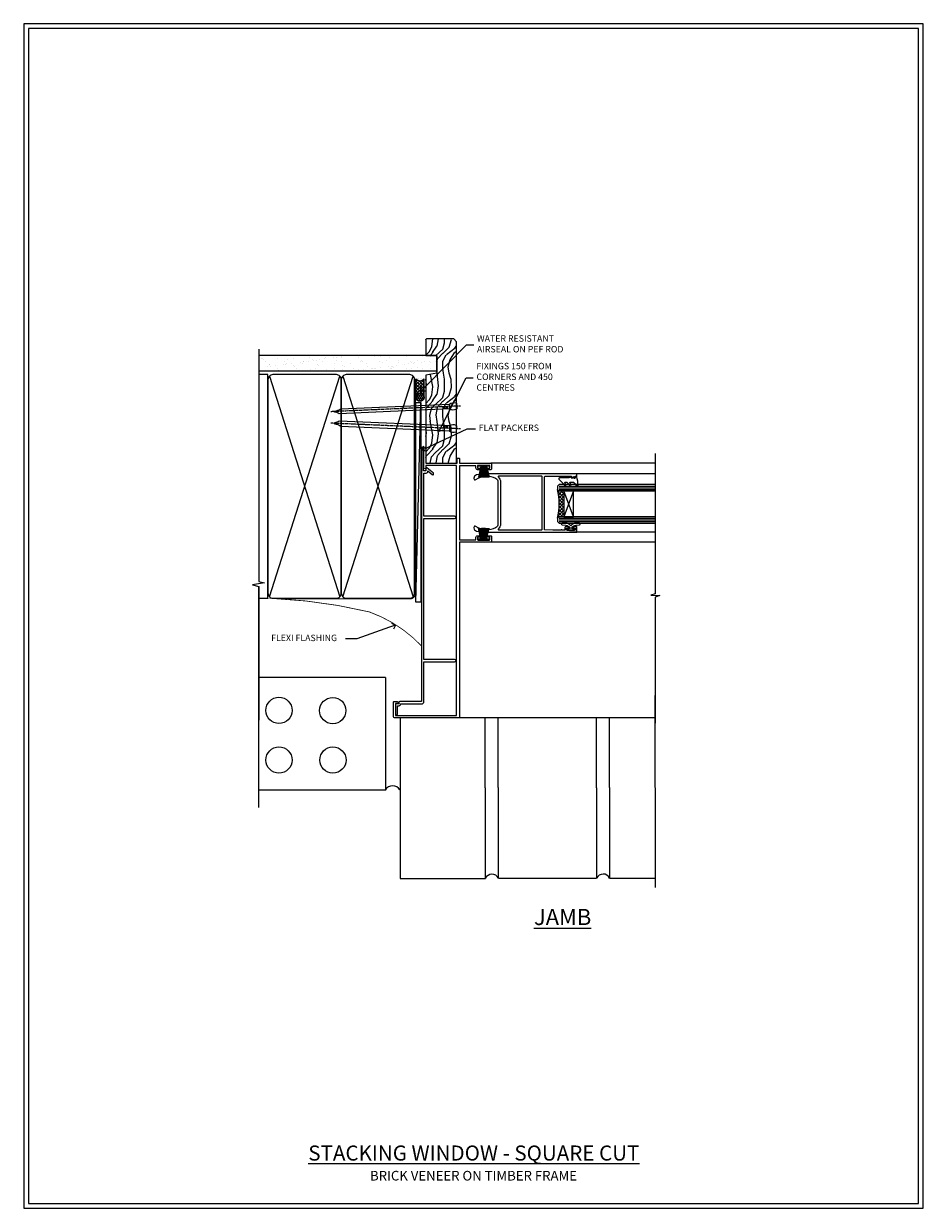
# Model space of a CAD drawing. Extents: x 2262 to 19067, y 27888 to 30541.
# Drawn here: x 9487 to 10047, y 28680 to 29416 of the extents above; entities that cross this region are included whole.
import ezdxf
from ezdxf import colors
from ezdxf.entities.mleader import LeaderData, LeaderLine
from ezdxf.math import Vec2, Vec3

# ---------------------------------------------------------------- set-up
doc = ezdxf.new("R2010")
doc.units = 0
doc.linetypes.add('CENTER', pattern=[2, 1.25, -0.25, 0.25, -0.25])
doc.linetypes.add('Dashed', pattern=[564.444447, 282.222223, -282.222223])
doc.layers.get('Defpoints').update_dxf_attribs({"color": 8})
doc.layers.add('Aluminium Systems Ltd Joinery Detail', color=7, linetype='Continuous')
doc.layers.add('Aluminium Systems Ltd Notes', color=7, linetype='Continuous')
doc.layers.add('HARDWARE', color=8, linetype='Continuous', lineweight=5)
doc.layers.add('Viewport', color=7, linetype='Continuous', plot=False)
doc.styles.add('ASL TXT 50', font='romans.shx', dxfattribs={"height": 100})
doc.styles.get("Standard").update_dxf_attribs({"font": 'arial.ttf'})

# ---------------------------------------------------------------- blocks, each defined once
blk = doc.blocks.new('PB69750-4B')
for p, q in [((-1.43, 0.5), (-2.72, 7.38)), ((-1.11, 0.5), (-2.12, 7.43)), ((-0.8, 0.5), (-1.52, 7.46)), ((-0.48, 0.5), (-0.91, 7.49)), ((-0.16, 0.5), (-0.3, 7.5)), ((0.16, 0.5), (0.3, 7.5)), ((0.48, 0.5), (0.91, 7.49)), ((0.8, 0.5), (1.52, 7.46)), ((1.11, 0.5), (2.12, 7.43)), ((1.43, 0.5), (2.72, 7.38)), ((-1.75, 0.5), (-3.32, 7.32)), ((1.75, 0.5), (3.32, 7.32))]:
    blk.add_line(p, q)
blk.add_lwpolyline([(-3.45, 0), (3.45, 0), (3.45, 0.5), (-3.45, 0.5)], close=True)
blk = doc.blocks.new('SH270B')
blk.add_blockref('PB69750-4B', (0, 0))
blk = doc.blocks.new('10P311-22601')
at = {"transparency": 33554687, "flags": 128}
for points in [[(39.15, 0.15), (39.15, 55.85, 0.414214), (38.85, 56.15), (35.95, 56.15, 0.414214), (35.45, 55.65), (35.45, 54.35, 1), (36.35, 54.35), (36.35, 55.15), (37.85, 55.15), (37.85, 49.65), (36.35, 49.65), (36.35, 50.45, 1), (35.45, 50.45), (35.45, 49.65, 0.414214), (36.45, 48.65), (37.85, 48.65), (37.85, 47.04, 0.774597), (37.85, 46.26), (37.85, 41.15), (37.65, 36.15), (4.75, 36.15, -0.414214), (4.25, 36.65), (4.25, 46.39, 0.377964), (4.25, 46.91), (4.25, 52.9), (5.25, 52.9, 0.414214), (5.45, 53.1), (5.45, 53.21, 0.211645), (5.38, 53.36), (4.45, 54.21), (4.45, 54.25), (5.25, 54.25, 0.414214), (5.45, 54.45), (5.45, 54.95, 0.414214), (5.25, 55.15), (4.25, 55.15), (4.25, 55.95, 0.414214), (4.05, 56.15), (2.95, 56.15, 0.414214), (2.75, 55.95), (2.75, 0.15, 0.058283), (3.51, -6.31, 0.34754), (5.45, -7.85), (5.75, -7.85, 0.606362), (6.41, -6.59, -0.276293), (5.54, 5.67, -0.282706), (7.95, 7.15), (33.95, 7.15, -0.282706), (36.36, 5.67, -0.276293), (35.49, -6.59, 0.606362), (36.15, -7.85), (36.45, -7.85, 0.34754), (38.39, -6.31, 0.058283)], [(4.77, 7.35, -0.210995), (7.95, 8.75), (33.95, 8.75, -0.210995), (37.13, 7.35, 0.685082), (37.65, 7.55), (37.65, 34.15, 0.414214), (37.15, 34.65), (4.75, 34.65, 0.414214), (4.25, 34.15), (4.25, 7.55, 0.685082)]]:
    blk.add_lwpolyline(points, format="xyb", close=True, dxfattribs=at)
blk = doc.blocks.new('BS020-Comp')
blk.add_lwpolyline([(0.4, -0.85), (-0.35, -0.85), (-0.35, -0.36, 0.221673), (-0.44, -0.17, -0.187564), (-1.14, 1.1), (-1.45, 3.52, 0.936585), (-2.45, 3.45), (-2.45, 1.36, 0.241598), (-0.75, -1.95, 0.241598), (-2.45, -5.26), (-2.45, -7.35, 0.936585), (-1.45, -7.42), (-1.14, -5, -0.187564), (-0.44, -3.73, 0.221673), (-0.35, -3.54), (-0.35, -3.05), (0.4, -3.05)], format="xyb", close=True)
blk.add_lwpolyline([(0.4, -3.05), (1.15, -3.05), (1.15, -4.1, 0.414214), (1.4, -4.35), (1.7, -4.35, 0.414214), (1.95, -4.1), (1.95, 0.2, 0.414214), (1.7, 0.45), (1.4, 0.45, 0.414214), (1.15, 0.2), (1.15, -0.85), (0.4, -0.85)], format="xyb")
blk = doc.blocks.new('GW040')
blk.add_lwpolyline([(-0.25, 2.35), (0.2, 2.35), (0.2, -0.2), (-0.35, -0.2, 0.609409), (-0.55, -0.59), (0.2, -1.65), (0.2, -7.52, 0.702362), (0.91, -7.77), (2.76, -5.94), (5.07, -4, 0.8391), (4.73, -3.4), (2.76, -4.12), (2.76, -2.82), (5.07, -0.88, 0.8391), (4.73, -0.28), (2.76, -1), (2.76, 0.58, -0.334595), (4.21, 2.5), (4.66, 2.63, 0.310508), (4.8, 2.8), (4.9, 3.93, 0.452117), (4.69, 4.15, 0.058319), (-0.46, 3.34, 0.336231), (-0.75, 2.95), (-0.75, 2.85, 0.414214)], format="xyb", close=True)
blk = doc.blocks.new('10F313-22588')
at = {"transparency": 33554687, "flags": 128}
blk.add_lwpolyline([(113, 11.3), (113, 12.45, 1), (112.1, 12.45), (112.1, 11.3), (110.4, 11.3), (110.4, 19), (112.1, 19), (112.1, 17.85, 1), (113, 17.85), (113, 19.5, 0.414214), (112.5, 20), (109.5, 20, 0.414214), (109, 19.5), (109, 0), (0.1, 0, 0.414214), (-0.2, -0.3), (-0.2, -40, 0.414214), (0.8, -41), (9.5, -41, 0.414214), (10, -40.5), (10, -38.6, 1), (8.8, -38.6), (8.8, -39.6), (1.3, -39.6), (1.3, -1.8), (156.6, -1.8), (156.6, -20.8), (155.2, -20.8, 1), (155.2, -22), (167.4, -22, 1), (167.4, -20.8), (158, -20.8), (158, -1.4), (160.9, -1.4, 0.414214), (161.2, -1.1), (161.2, -0.3, 0.414214), (160.9, 0), (158, 0), (158, 19.5, 0.414214), (157.5, 20), (154.5, 20, 0.414214), (154, 19.5), (154, 17.85, 1), (154.9, 17.85), (154.9, 19), (156.6, 19), (156.6, 11.3), (154.9, 11.3), (154.9, 12.45, 1), (154, 12.45), (154, 11.3, 0.414214), (155, 10.3), (156.5, 10.3), (156.5, 0), (110.5, 0), (110.5, 10.3), (112, 10.3, 0.414214)], format="xyb", close=True, dxfattribs=at)
blk = doc.blocks.new('10C316-22625')
at = {"transparency": 33554687}
blk.add_lwpolyline([(115.75, 35.65), (115.75, 16.6), (142.5, 16.6), (142.5, 18, -0.414214), (143.5, 19), (143.93, 19), (141.59, 21.78, -1), (142.36, 22.42), (145.75, 18.38, -0.466308), (145.7, 18.08), (145.27, 17.83, -0.131652), (145.17, 17.8), (143.8, 17.8), (143.8, 16.4), (157.95, 16.4, -1), (157.95, 15.1), (0.6, 15.1), (0.6, 1.9, -0.414214), (-0.4, 0.9), (-0.9, 0.9), (-0.9, -0.8, -0.414214), (-1.1, -1), (-7.2, -1, -1), (-7.2, 0.2), (-2.1, 0.2), (-2.1, 1.1, -0.414214), (-1.1, 2.1), (-0.9, 2.1), (-0.9, 15.1, -0.414214), (0.6, 16.6), (25.25, 16.6), (25.25, 35.65, -1), (26.75, 35.65), (26.75, 16.6), (114.25, 16.6), (114.25, 35.65, -1)], format="xyb", close=True, dxfattribs=at)
blk = doc.blocks.new('F1 STKw Square Jamb')
h = blk.add_hatch()
h.set_pattern_fill('ANSI37', color=251, scale=12, angle=-90)
h.set_pattern_definition([(315, (84, 25.6672), (1.06066, 1.06066), []), (45, (84, 25.6672), (-1.06066, 1.06066), [])])
edge = h.paths.add_edge_path()
edge.add_line((87, 17.67), (87, 33.67))
edge.add_line((87, 33.67), (84, 33.67))
edge.add_line((84, 33.67), (83, 34.67))
edge.add_arc((43, 25.67), 41, -12.68038, 12.68038, ccw=False)
edge.add_line((83, 16.67), (84, 17.67))
edge.add_line((84, 17.67), (87, 17.67))
for p, q in [((84, 37.67), (83, 36.67)), ((143.75, 37.67), (84, 37.67)), ((83, 36.67), (83, 34.67)), ((83, 34.67), (84, 33.67)), ((84, 33.67), (143.75, 33.67)), ((84, 17.67), (83, 16.67)), ((83, 16.67), (83, 14.67)), ((143.75, 17.67), (84, 17.67)), ((83, 14.67), (84, 13.67)), ((84, 13.67), (143.75, 13.67))]:
    blk.add_line(p, q)
at = {"color": 4}
for p, q in [((84, 36.67), (143.75, 36.67)), ((84, 35.67), (143.75, 35.67)), ((84, 34.67), (143.75, 34.67)), ((84, 16.67), (143.75, 16.67)), ((84, 15.67), (143.75, 15.67)), ((84, 14.67), (143.75, 14.67))]:
    blk.add_line(p, q, dxfattribs=at)
at = {"color": 251}
for p, q in [((93, 33.67), (87, 17.67)), ((93, 17.67), (87, 33.67))]:
    blk.add_line(p, q, dxfattribs=at)
blk.add_lwpolyline([(87, 33.67), (87, 17.67), (93, 17.67), (93, 33.67)], close=True)
blk.add_arc((43, 25.67), 41, 347.31962, 12.68038)
at = {"layer": 'Aluminium Systems Ltd Joinery Detail', "linetype": 'Continuous', "lineweight": 5}
for p, q in [((143.75, 50.87, 1.09), (41.5, 50.87)), ((143.75, 44.37, 0.65), (94.8, 44.37)), ((143.75, 7.97, 0.67), (90.35, 7.97, -0.04)), ((143.75, 1.87, 1.09), (41.5, 1.87))]:
    blk.add_line(p, q, dxfattribs=at)
for points in [[(143.75, 56.86), (143.75, 56.86), (143.75, -30.23), (140.89, -31.1), (146.52, -31.35), (143.75, -32.25), (143.75, -110.66)], [(143.75, -107.33), (21.7, -107.33)]]:
    blk.add_lwpolyline(points, dxfattribs=at)
at = {"color": 8, "transparency": 33554687, "xscale": -1, "rotation": 270}
for name, p in [('10F313-22588', (22, -107.13)), ('10C316-22625', (-16.6, -97.73))]:
    blk.add_blockref(name, p, dxfattribs=at)
at = {"color": 8, "transparency": 33554687, "rotation": 270}
blk.add_blockref('10P311-22601', (38.85, 47.12), dxfattribs=at)
at = {"layer": 'HARDWARE', "transparency": 33554687, "xscale": -1, "rotation": 180}
blk.add_blockref('SH270B', (37.15, 49.47), dxfattribs=at)
at = {"layer": 'HARDWARE', "transparency": 33554687, "rotation": 270}
for name, p in [('GW040', (91.65, 41.92)), ('BS020-Comp', (93.2, 11.22))]:
    blk.add_blockref(name, p, dxfattribs=at)
at = {"layer": 'HARDWARE', "transparency": 33554687}
blk.add_blockref('SH270B', (37.15, 3.17), dxfattribs=at)
blk = doc.blocks.new('Brick Veneer Jamb F1R')
at = {"linetype": 'Dashed'}
blk.add_line((-101.34, -85.95), (-101.34, 51.1), dxfattribs=at)
at = {"layer": 'Aluminium Systems Ltd Joinery Detail', "linetype": 'Continuous', "lineweight": 5}
for p, q in [((-22.68, -5.08), (-101.34, -5.08)), ((-22.68, -5.08), (-22.68, -75.08)), ((-22.68, -75.08), (-101.34, -75.08))]:
    blk.add_line(p, q, dxfattribs=at)
at = {"layer": 'Aluminium Systems Ltd Joinery Detail', "lineweight": 5, "ltscale": 0.12}
for p, q in [((-13.54, -29.9, 0.52), (-13.54, -129.97)), ((47.44, -73.43), (47.44, -129.89)), ((39.36, -73.67), (39.36, -129.97)), ((-13.54, -129.97), (39.46, -129.97)), ((47.54, -129.89), (55.31, -129.89)), ((116.65, -129.8, -0.48), (124.42, -129.8, -0.48))]:
    blk.add_line(p, q, dxfattribs=at)
at = {"layer": 'Aluminium Systems Ltd Joinery Detail'}
for p, q in [((116.65, -73.59, -0.08), (116.65, -129.8, -0.44)), ((108.57, -73.67, -0.08), (108.57, -129.89, -0.44)), ((145.02, -73.67, 0.04), (145.01, -135.59, -0.67)), ((55.31, -129.89), (108.57, -129.89, -0.48)), ((124.42, -129.8, -0.48), (145.01, -129.8, -0.67))]:
    blk.add_line(p, q, dxfattribs=at)
at = {"layer": 'Aluminium Systems Ltd Joinery Detail', "linetype": 'Continuous', "lineweight": 5}
for centre in [(-88.82, -25.57), (-55.43, -25.7), (-88.82, -56.43), (-55.3, -56.43)]:
    blk.add_circle(centre, 8.16, dxfattribs=at)
at = {"layer": 'Aluminium Systems Ltd Joinery Detail', "lineweight": 5, "ltscale": 0.12}
for centre, radius, start, end in [((-18.19, -77.8), 5.34, 31.74007, 149.34697), ((43.52, -131.81), 4.46, 25.57403, 155.65589), ((112.63, -131.72, -0.48), 4.46, 25.57403, 155.65589)]:
    blk.add_arc(centre, radius, start, end, dxfattribs=at)
blk = doc.blocks.new('_Open90')
at = {"color": 0, "linetype": 'ByBlock', "lineweight": -2}
for p, q in [((0, 0), (-1, 0)), ((-0.5, 0.5), (0, 0)), ((0, 0), (-0.5, -0.5))]:
    blk.add_line(p, q, dxfattribs=at)
blk = doc.blocks.new('Nail 75 JH')
at = {"linetype": 'CENTER'}
blk.add_line((0, 2.3), (0, -78.26), dxfattribs=at)
for p, q in [((1.5, -4.49), (-1.5, -4.49)), ((1.5, -5.73), (0.13, -5.73)), ((1.5, -6.6), (0.13, -6.6)), ((1.5, -7.47), (0.13, -7.47)), ((1.5, -8.34), (0.13, -8.34))]:
    blk.add_line(p, q)
blk.add_lwpolyline([(-1.5, -4.49, -0.247527), (-2.06, -0.36, -0.331135), (-1.58, 0), (1.58, 0, -0.331135), (2.06, -0.36, -0.247527), (1.5, -4.49), (1.5, -73.21, 0.124564), (0.28, -75.97), (-0.25, -75.97, 0.101255), (-1.5, -72.05)], format="xyb", close=True)
blk = doc.blocks.new('Brick Veneer F1R Liner Stacker')
at = {"layer": 'Aluminium Systems Ltd Joinery Detail', "lineweight": 5}
h = blk.add_hatch(dxfattribs=at)
h.set_pattern_fill('HONEY', color=256, scale=0.221113, angle=360, style=0)
h.set_pattern_definition([(0, (-412.03066, -268.145), (1.0530483, 0.60797756), [0.7020322, -1.4040644]), (120, (-412.03066, -268.145), (-1.05304816, 0.6079778), [0.7020322, -1.4040644]), (60, (-412.03066, -268.145), (1e-07, 1.21595534), [-1.4040644, 0.7020322])])
edge = h.paths.add_edge_path()
edge.add_arc((102.53, 2.81), 2.5, 180, 360, ccw=False)
edge.add_arc((102.53, 2.81), 2.5, 0, 180, ccw=False)
h = blk.add_hatch(dxfattribs=at)
h.set_pattern_fill('NET', color=256, scale=0.442225, angle=225, style=0)
h.set_pattern_definition([(315, (-1779.4899, 4373.618), (-0.99282344, -0.99282344), []), (225, (-1779.4899, 4373.618), (-0.99282344, 0.99282344), [])])
edge = h.paths.add_edge_path()
edge.add_line((114.13, 5.37), (103.39, 5.38))
edge.add_arc((102.55, 2.91), 2.6, 283.05461, 431.25645, ccw=False)
edge.add_line((103.14, 0.38), (114.18, 0.38))
edge.add_arc((116.08, 2.89), 3.15, 128.16265, 232.86108, ccw=False)
h = blk.add_hatch(dxfattribs=at)
h.set_pattern_fill('WOOD-3', color=256, scale=97.5, angle=30, style=0, pattern_type=2)
h.set_pattern_definition([(4.7636, (1748.4107, -7280.0756), (-330.0000284, -29.999746), [3.61248, -357.63537]), (348.6901, (1752.011, -7279.7756), (120.0000226, -29.999929), [4.58913, -148.38147]), (315, (1756.51, -7280.676), (-3e-14, -30.00001), [3.39411, -39.03228]), (313.1524, (1758.9107, -7283.0756), (420.00008502, -449.99992613), [6.57951, -651.37185]), (347.0054, (1763.4107, -7287.8756), (-270.000023, 59.9999273), [4.00251, -396.24741]), (360, (1767.31, -7288.776), (30, -30), [7.5, -22.5]), (9.4623, (1774.8107, -7288.7756), (-150.0000232, -29.9999442), [3.64965, -178.83321]), (5.7106, (1748.4107, -7288.1756), (-269.9999827, -30.0000394), [3.01497, -298.48131]), (360, (1751.41, -7287.876), (30, -30), [4.5, -25.5]), (331.6992, (1755.9107, -7287.8756), (329.9998536, -180.0002662), [4.42944, -438.51525]), (307.875, (1759.8107, -7289.9756), (-120.00005595, 149.999973), [6.84105, -335.21157]), (320.7106, (1764.0107, -7295.3756), (180.0000192, -149.99998896), [4.26381, -422.11632]), (353.6598, (1767.3107, -7298.0756), (239.9999821, -30.0000474), [5.43324, -266.22831]), (11.8887, (1772.7107, -7298.6756), (-419.99991903, -90.00031606), [5.82495, -576.66969]), (6.7098, (1748.4107, -7297.4756), (270.00002993, 29.99981644), [5.13516, -508.3821]), (356.6335, (1753.5107, -7296.8756), (479.99997966, -30.0003289), [5.10882, -505.77279]), (326.3099, (1758.611, -7297.176), (-59.999987, 30.00004), [5.40834, -102.75822]), (312.5104, (1763.1107, -7300.1756), (299.99972155, -330.0002602), [4.88364, -483.48096]), (345.0686, (1766.4107, -7303.7756), (330.00001605, -89.9999086), [4.65726, -461.06799]), (360, (1770.91, -7304.976), (30, -30), [3.6, -26.4]), (12.9946, (1774.5107, -7304.9756), (270.000023, 59.9999273), [4.00251, -396.24741]), (360, (1757.71, -7274.976), (30, -30), [0, -30]), (136.8476, (1761.9107, -7279.4756), (449.99992613, -420.00008502), [6.57951, -651.37185]), (153.4349, (1757.111, -7304.976), (-29.999975, 30.00004), [2.68329, -64.39875]), (171.8699, (1754.7107, -7303.7756), (-179.9999933, 29.9999807), [4.24263, -207.88938]), (203.1986, (1750.5107, -7303.1756), (-149.999992, -60.0000398), [2.28474, -226.18845]), (333.4349, (1761.911, -7279.476), (29.999975, -30.00004), [3.35409, -63.72795]), (353.2902, (1764.9107, -7280.9756), (-270.00002993, 29.99981644), [5.13516, -508.3821]), (10.1247, (1770.0107, -7281.5756), (509.99996369, 90.00025766), [8.53287, -844.75488]), (10.3048, (1748.4107, -7276.7756), (180.0000288, 29.9998463), [3.35409, -332.05608]), (344.4759, (1751.7107, -7276.1756), (-330.00003074, 89.99993333), [5.60445, -554.84178]), (317.1211, (1757.1107, -7277.6756), (-390.0000238, 359.9999926), [5.7315, -567.41769]), (325.3048, (1761.3107, -7281.5756), (299.99982777, -210.0002583), [4.74342, -469.59822]), (350.5377, (1765.2107, -7284.2756), (150.0000232, -29.9999442), [5.47449, -177.0084]), (6.5819, (1770.6107, -7285.1756), (-510.00004314, -59.99960101), [7.85175, -777.3234]), (8.1301, (1748.4107, -7284.2756), (-179.9999933, -29.9999807), [4.24263, -207.88938]), (348.6901, (1752.611, -7283.6756), (120.0000226, -29.999929), [4.58913, -148.38147]), (317.4896, (1757.1107, -7284.5756), (-330.0002602, 299.99972155), [4.88364, -483.48096]), (315, (1760.71, -7287.876), (-3e-14, -30.00001), [5.51544, -36.91098]), (342.646, (1764.6107, -7291.7756), (-390.00006057, 119.99983507), [5.02893, -497.86272]), (3.3665, (1769.4107, -7293.2756), (-479.99997966, -30.0003289), [5.10882, -505.77279]), (17.1027, (1774.5107, -7292.9756), (300.0000519, 89.9998648), [4.08045, -403.96368]), (8.7462, (1748.4107, -7291.7756), (209.9999801, 30.0001259), [3.94587, -390.64251]), (345.0686, (1752.3107, -7291.1756), (330.00001605, -89.9999086), [4.65726, -461.06799]), (327.9946, (1756.8107, -7292.3756), (-149.9999683, 90.0000332), [5.6604, -277.35906]), (310.1009, (1761.6107, -7295.3756), (-329.9999418, 390.00005789), [7.45185, -737.7327]), (344.0546, (1766.4107, -7301.0756), (-120.0000038, 29.9999967), [4.36806, -214.03524]), (6.009, (1770.6107, -7302.2756), (299.99999253, 29.99997952), [5.7315, -567.41769]), (23.1986, (1776.3107, -7301.6756), (149.999992, 60.0000398), [2.28474, -226.18845]), (9.4623, (1748.4107, -7300.7756), (-150.0000232, -29.9999442), [3.64965, -178.83321]), (349.992, (1752.0107, -7300.1756), (329.99998664, -60.00010416), [5.17881, -512.7015]), (322.5946, (1757.1107, -7301.0756), (389.99977395, -300.00029858), [6.42027, -635.60775]), (330.9454, (1762.2107, -7274.9756), (210.0000115, -120.0000008), [3.08868, -305.78022]), (349.2157, (1764.9107, -7276.4756), (-479.9999851, 90.0000165), [6.41328, -634.91349]), (7.125, (1771.2107, -7277.6756), (-210.0000114, -29.9999485), [7.25604, -234.6117])])
h.paths.add_polyline_path([(138.9, -18.14), (137.02, -19.91), (61.65, -19.91), (61.65, -0.82), (116.31, -0.82), (117.65, -7.7), (128.52, -7.7), (128.52, -0.82), (138.46, -0.82), (138.9, -1.24)])
blk.add_line((-24.6, 5.38, -1), (99.33, 2.38, -1), dxfattribs=at)
at = {"layer": 'Aluminium Systems Ltd Joinery Detail', "lineweight": 5, "elevation": -1}
blk.add_lwpolyline([(-24.6, 5.38), (99.33, 5.38), (99.33, 2.38), (-24.6, 2.38)], close=True, dxfattribs=at)
blk.add_lwpolyline([(103.12, 5.38), (114.13, 5.37, 0.491511), (114.18, 0.38), (103.14, 0.38, 0.810102)], format="xyb", close=True, dxfattribs=at)
at = {"layer": 'Aluminium Systems Ltd Joinery Detail', "lineweight": 5}
blk.add_lwpolyline([(138.46, -0.82), (128.52, -0.82), (128.52, -7.7), (117.65, -7.7), (116.31, -0.82), (61.65, -0.82), (61.65, -19.91), (137.02, -19.91), (138.9, -18.14), (138.9, -1.24)], close=True, dxfattribs=at)
at = {"layer": 'Aluminium Systems Ltd Joinery Detail', "lineweight": 5, "ltscale": 0.12}
blk.add_circle((102.53, 2.81, -2), 2.5, dxfattribs=at)
at = {"layer": 'Aluminium Systems Ltd Joinery Detail', "xscale": -1, "rotation": 177.4835772410354}
blk.add_blockref('Nail 75 JH', (83.13, -19.94, -1), dxfattribs=at)
at = {"layer": 'Aluminium Systems Ltd Joinery Detail', "rotation": 182.5164227589646}
blk.add_blockref('Nail 75 JH', (97.12, -19.94, -1), dxfattribs=at)
blk = doc.blocks.new('Page Layout')
at = {"layer": 'Aluminium Systems Ltd Joinery Detail', "color": 8, "lineweight": 5}
blk.add_lwpolyline([(0, 730.13), (0, 0), (553.08, 0), (553.08, 730.13)], close=True, dxfattribs=at)
blk = doc.blocks.new('140mm Framing Jamb CC')
at = {"layer": 'Aluminium Systems Ltd Joinery Detail'}
h = blk.add_hatch(dxfattribs=at)
h.set_pattern_fill('AR-SAND', color=256, scale=0.15)
h.set_pattern_definition([(37.5, (3.139, 105.872), (-0.24, 7.3412), [0, -5.7912, 0, -6.477, 0, -6.19125]), (7.5, (3.139, 105.872), (6.74285, 10.7524), [0, -3.1242, 0, -5.2197, 0, -2.00025]), (327.5, (-1.547, 105.872), (11.86489, 0.02156), [0, -1.905, 0, -6.858, 0, -8.9535]), (317.5, (-1.547, 105.872), (11.45335, 3.34394), [0, -0.9525, 0, -4.4958, 0, -5.1435])])
h.paths.add_polyline_path([(3.14, 226.85), (3.14, 217.36), (113.83, 217.36), (113.83, 226.85)])
at = {"layer": 'Aluminium Systems Ltd Joinery Detail', "lineweight": 5}
for p, q in [((9.7, 214.16), (53.5, 77.03)), ((9.7, 77.03), (53.5, 214.16)), ((55.28, 214.16), (99.08, 77.03)), ((55.28, 77.03), (99.08, 214.16))]:
    blk.add_line(p, q, dxfattribs=at)
at = {"layer": 'Aluminium Systems Ltd Joinery Detail', "linetype": 'Continuous', "lineweight": 5, "ltscale": 0.12, "elevation": 1}
blk.add_lwpolyline([(3.14, 230.94), (3.14, 86.59), (6.57, 85.68), (-0.85, 84.42), (3.14, 83.38), (3.14, 0.25)], dxfattribs=at)
at = {"layer": 'Aluminium Systems Ltd Joinery Detail'}
blk.add_lwpolyline([(3.14, 217.36), (113.83, 217.36), (113.83, 226.85), (3.14, 226.85)], close=True, dxfattribs=at)
blk.add_lwpolyline([(3.14, 76.14), (8.81, 76.14), (8.81, 215.05), (3.14, 215.05)], dxfattribs=at)
at = {"layer": 'Aluminium Systems Ltd Joinery Detail', "lineweight": 5}
for points in [[(8.81, 79.18, 0.414214), (11.85, 76.14), (51.35, 76.14, 0.414214), (54.39, 79.18), (54.39, 212.01, 0.414214), (51.35, 215.05), (11.85, 215.05, 0.414214), (8.81, 212.01)], [(54.39, 79.18, 0.414214), (57.43, 76.14), (96.93, 76.14, 0.414214), (99.97, 79.18), (99.97, 212.01, 0.414214), (96.93, 215.05), (57.43, 215.05, 0.414214), (54.39, 212.01)]]:
    blk.add_lwpolyline(points, format="xyb", close=True, dxfattribs=at)
at = {"layer": 'Aluminium Systems Ltd Joinery Detail', "linetype": 'Dashed', "lineweight": 5, "ltscale": 0.01, "const_width": 0.25, "elevation": 0.25}
blk.add_lwpolyline([(3.81, 75.99), (96.93, 75.99, 0.41757), (100.11, 79.14), (100.11, 211.99)], format="xyb", dxfattribs=at)
at = {"layer": 'Aluminium Systems Ltd Joinery Detail', "linetype": 'CENTER', "lineweight": 5, "ltscale": 3, "const_width": 0.5, "elevation": 1.5}
blk.add_lwpolyline([(21.53, 75.59), (96.93, 75.59, 0.422567), (100.5, 79.16), (100.5, 211.99)], format="xyb", dxfattribs=at)
blk = doc.blocks.new('Title F1 STKW Square')
at = {"layer": 'Aluminium Systems Ltd Joinery Detail', "lineweight": 5, "insert": (0, 50.03), "char_height": 9.375, "width": 553.0825, "attachment_point": 1, "style": 'ASL TXT 50'}
blk.add_mtext('\\pxqc;{\\fArial|b0|i0|c0|p34;\\LSTACKING WINDOW - SQUARE CUT}', dxfattribs=at)
blk = doc.blocks.new('Brick Veneer Title')
at = {"layer": 'Aluminium Systems Ltd Joinery Detail', "lineweight": 5, "insert": (-259.17, 6.46), "char_height": 9.375, "width": 553.0825, "attachment_point": 1, "style": 'ASL TXT 50'}
blk.add_mtext('\\pxqc;{\\fArial|b0|i0|c0|p34;\\H0.64x;BRICK VENEER ON TIMBER FRAME}', dxfattribs=at)
blk = doc.blocks.new('Brick Veneer Jamb Text F1R')
at = {"layer": 'Aluminium Systems Ltd Notes', "color": 3, "lineweight": 5, "ltscale": 0.12}
ml = blk.add_multileader_mtext('Standard', dxfattribs=at)
ml.set_content('FLEXI FLASHING ', color=3)
ml.set_leader_properties(color=8)
ml.set_arrow_properties(name='OPEN90')
ml.build(insert=Vec2(0, 0))
ml.multileader.update_dxf_attribs({"text_left_attachment_type": 2, "text_right_attachment_type": 2})
ctx = ml.context
ctx.base_point, ctx.plane_origin = Vec3(-74.07, 23.88, 0.5), Vec3(-166.75, -17.55, 0.5)
ctx.left_attachment, ctx.right_attachment = 2, 2
notes = []
notes.append((ctx, [(1, (1, 1, 0), (-18.94, 23.88, 0.5), (-1, 0), 6.91, [(0, [(5.26, 32.54, 0.5)], 0, [])])]))
ctx.mtext.insert, ctx.mtext.width, ctx.mtext.defined_height, ctx.mtext.line_spacing_style, ctx.mtext.flow_direction = Vec3(-72.07, 26.55, 0.5), 49.8543, 13.17, 2, 5
for ctx, leaders in notes:
    for number, flags, end, landing, length, lines in leaders:
        leader = LeaderData()
        leader.index, (leader.has_last_leader_line, leader.has_dogleg_vector, leader.attachment_direction) = number, flags
        leader.last_leader_point, leader.dogleg_vector, leader.dogleg_length = Vec3(end), Vec3(landing), length
        for number, points, colour, breaks in lines:
            line = LeaderLine()
            line.index, line.vertices, line.color, line.breaks = number, Vec3.list(points), colors.encode_raw_color(colour), breaks
            leader.lines.append(line)
        ctx.leaders.append(leader)
blk = doc.blocks.new('Liner Jamb Text F1R')
at = {"layer": 'Aluminium Systems Ltd Notes', "color": 3, "lineweight": 5, "ltscale": 0.12}
ml = blk.add_multileader_mtext('Standard', dxfattribs=at)
ml.set_content('WATER RESISTANT\\PAIRSEAL ON PEF ROD', color=3)
ml.set_leader_properties(color=8)
ml.set_arrow_properties(name='OPEN90')
ml.build(insert=Vec2(0, 0))
ml.multileader.update_dxf_attribs({"text_left_attachment_type": 2, "text_right_attachment_type": 2})
ctx = ml.context
ctx.base_point, ctx.plane_origin = Vec3(22.99, 9.89, 1.5), Vec3(-136.18, -21.5, 1.5)
ctx.left_attachment, ctx.right_attachment = 2, 2
notes = []
notes.append((ctx, [(0, (1, 1, 0), (18.53, 9.89, 1.5), (1, 0), 4.46, [(0, [(-9.76, -18.82, 1.5)], 0, [])])]))
ctx.mtext.insert, ctx.mtext.width, ctx.mtext.line_spacing_style, ctx.mtext.flow_direction = Vec3(24.99, 15.89, 1.5), 79.8654, 2, 5
ml = blk.add_multileader_mtext('Standard', dxfattribs=at)
ml.set_content('FIXINGS 150 FROM CORNERS AND 450 CENTRES', color=3)
ml.set_leader_properties(color=8)
ml.set_arrow_properties(name='OPEN90')
ml.build(insert=Vec2(0, 0))
ml.multileader.update_dxf_attribs({"text_left_attachment_type": 2, "text_right_attachment_type": 2})
ctx = ml.context
ctx.base_point, ctx.plane_origin = Vec3(22.69, -10.59, 1.5), Vec3(-136.48, -41.99, 1.5)
ctx.left_attachment, ctx.right_attachment = 2, 2
notes.append((ctx, [(0, (1, 1, 0), (18.23, -10.59, 1.5), (1, 0), 4.46, [(0, [(1.4, -43.98, 1.5)], 0, [])])]))
ctx.mtext.insert, ctx.mtext.width, ctx.mtext.line_spacing_style, ctx.mtext.flow_direction = Vec3(24.69, -1.26, 1.5), 55.1661, 2, 5
ml = blk.add_multileader_mtext('Standard', dxfattribs=at)
ml.set_content('FLAT PACKERS', color=3)
ml.set_leader_properties(color=8)
ml.set_arrow_properties(name='OPEN90')
ml.build(insert=Vec2(0, 0))
ml.multileader.update_dxf_attribs({"text_left_attachment_type": 2, "text_right_attachment_type": 2})
ctx = ml.context
ctx.base_point, ctx.plane_origin = Vec3(24.04, -42.27, 1.5), Vec3(-123.44, 75.27, 1.5)
ctx.left_attachment, ctx.right_attachment = 2, 2
notes.append((ctx, [(0, (1, 1, 0), (18.92, -42.27, 1.5), (1, 0), 5.12, [(0, [(-8.94, -55.4, 1.5)], 0, [])])]))
ctx.mtext.insert, ctx.mtext.width, ctx.mtext.defined_height, ctx.mtext.line_spacing_style, ctx.mtext.flow_direction = Vec3(26.04, -39.61, 1.5), 101.6538, 9.45, 2, 5
for ctx, leaders in notes:
    for number, flags, end, landing, length, lines in leaders:
        leader = LeaderData()
        leader.index, (leader.has_last_leader_line, leader.has_dogleg_vector, leader.attachment_direction) = number, flags
        leader.last_leader_point, leader.dogleg_vector, leader.dogleg_length = Vec3(end), Vec3(landing), length
        for number, points, colour, breaks in lines:
            line = LeaderLine()
            line.index, line.vertices, line.color, line.breaks = number, Vec3.list(points), colors.encode_raw_color(colour), breaks
            leader.lines.append(line)
        ctx.leaders.append(leader)
blk = doc.blocks.new('FV1 - CC_Brick Veneer')
at = {"layer": 'Aluminium Systems Ltd Joinery Detail'}
for p, q in [((7592.5, 261.45), (7592.5, 318.62, -0.63)), ((7486.84, 261.3), (7486.84, 305.07, -0.64)), ((7494.92, 261.54), (7494.92, 305.07, -0.64)), ((7556.05, 261.3), (7556.05, 305.07, -0.72)), ((7564.13, 261.54), (7564.13, 305.07, -0.72))]:
    blk.add_line(p, q, dxfattribs=at)
at = {"layer": 'Aluminium Systems Ltd Joinery Detail', "linetype": 'CENTER', "lineweight": 5, "ltscale": 3, "const_width": 0.5, "elevation": -0.67}
blk.add_lwpolyline([(7447.32, 349.37, 0.11779), (7414.79, 370.6, 0.047785), (7355.48, 378.9)], format="xyb", dxfattribs=at)
at = {"layer": 'Defpoints', "color": 242, "lineweight": 5, "true_color": 0xcd2027}
blk.add_lwpolyline([(7200, 736.13), (7200, 0), (7759.08, 0), (7759.08, 736.13)], close=True, dxfattribs=at)
blk.add_blockref('140mm Framing Jamb CC', (7343, 303))
at = {"layer": 'Aluminium Systems Ltd Joinery Detail', "rotation": 90}
blk.add_blockref('Brick Veneer F1R Liner Stacker', (7449.13, 401.32, -0.15), dxfattribs=at)
at = {"layer": 'Aluminium Systems Ltd Joinery Detail', "linetype": 'Dashed'}
blk.add_blockref('Liner Jamb Text F1R', (7456.69, 526.64, -0.15), dxfattribs=at)
at = {"layer": 'Aluminium Systems Ltd Joinery Detail'}
for name, p in [('F1 STKw Square Jamb', (7448.76, 412.1, -0.15)), ('Brick Veneer Jamb F1R', (7447.48, 334.98, -0.67)), ('Title F1 STKW Square', (7203.2, -11)), ('Brick Veneer Title', (7462.17, 16.8))]:
    blk.add_blockref(name, p, dxfattribs=at)
at = {"layer": 'Aluminium Systems Ltd Notes'}
blk.add_blockref('Brick Veneer Jamb Text F1R', (7425.87, 329.9, -0.67), dxfattribs=at)
at = {"layer": 'Viewport'}
blk.add_blockref('Page Layout', (7203, 3), dxfattribs=at)
at = {"layer": 'Aluminium Systems Ltd Joinery Detail', "lineweight": 5, "insert": (7517.12, 186.01, -0.52), "char_height": 10, "width": 56.3241, "attachment_point": 1, "style": 'ASL TXT 50'}
blk.add_mtext('{\\fArial|b0|i0|c0|p34;\\LJAMB}', dxfattribs=at)

msp = doc.modelspace()

# ---------------------------------------------------------------- block references
at = {"color": 0}
msp.add_blockref('FV1 - CC_Brick Veneer', (2287.5, 28679.63), dxfattribs=at)

doc.saveas('drawing.dxf')
